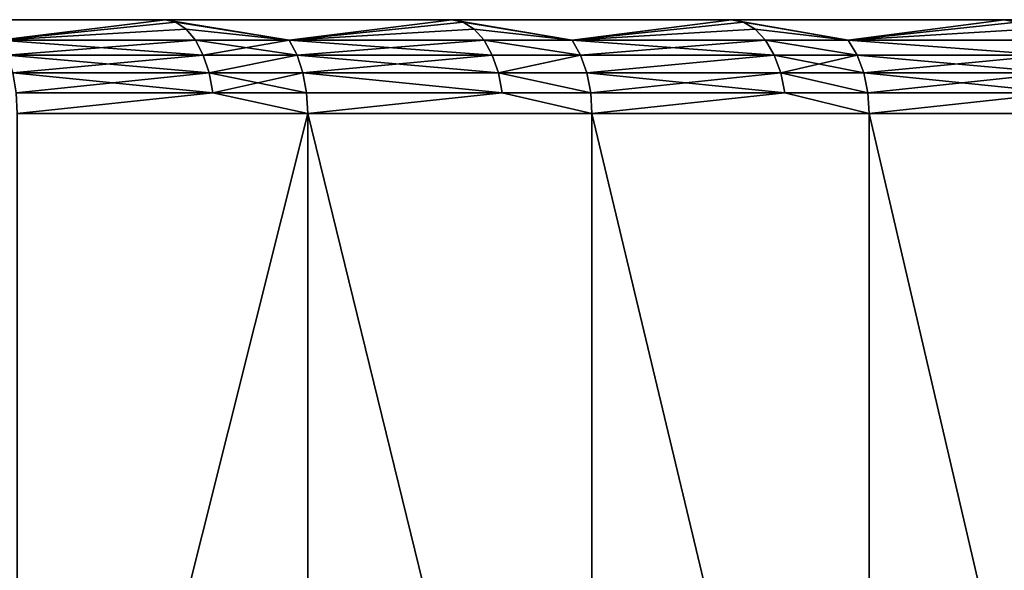
# Model space of a CAD drawing. Extents: x -180 to 30, y 0 to 261.
# Drawn here: x -135 to -132, y 2 to 4 of the extents above; entities that cross this region are included whole.
import ezdxf

# ---------------------------------------------------------------- set-up
doc = ezdxf.new("R2010")
doc.units = 0
doc.header["$MEASUREMENT"] = 0

msp = doc.modelspace()

# ---------------------------------------------------------------- linework, layer by layer
for points in [[(-144.568588, 4, 9.852018), (-134.528076, 4, 25.351715), (-143.994492, 4, 9.512955)], [(-144.568588, 4, 9.852018), (-135.464294, 4, 25.899868), (-134.528076, 4, 25.351715)], [(-134.528076, 4, -25.351715), (-144.568588, 4, -9.852018), (-143.994492, 4, -9.512955)], [(-135.464294, 4, -25.899868), (-144.568588, 4, -9.852018), (-134.528076, 4, -25.351715)], [(-143.994492, 4, 9.512955), (-133.612503, 4, 24.769735), (-143.441483, 4, 9.140477)], [(-143.994492, 4, 9.512955), (-134.528076, 4, 25.351715), (-133.612503, 4, 24.769735)], [(-133.612503, 4, -24.769735), (-143.994492, 4, -9.512955), (-143.441483, 4, -9.140477)], [(-134.528076, 4, -25.351715), (-143.994492, 4, -9.512955), (-133.612503, 4, -24.769735)], [(-143.441483, 4, 9.140477), (-131.848145, 4, 23.507446), (-142.911514, 4, 8.735893)], [(-143.441483, 4, 9.140477), (-133.612503, 4, 24.769735), (-132.718796, 4, 24.154705)], [(-143.441483, 4, 9.140477), (-132.718796, 4, 24.154705), (-131.848145, 4, 23.507446)], [(-131.848145, 4, -23.507446), (-143.441483, 4, -9.140477), (-142.911514, 4, -8.735893)], [(-132.718796, 4, -24.154705), (-143.441483, 4, -9.140477), (-131.848145, 4, -23.507446)], [(-133.612503, 4, -24.769735), (-143.441483, 4, -9.140477), (-132.718796, 4, -24.154705)], [(-142.911514, 4, 8.735893), (-131.001709, 4, 22.828819), (-142.406448, 4, 8.300625)], [(-142.911514, 4, 8.735893), (-131.848145, 4, 23.507446), (-131.001709, 4, 22.828819)], [(-131.001709, 4, -22.828819), (-142.911514, 4, -8.735893), (-142.406448, 4, -8.300625)], [(-131.848145, 4, -23.507446), (-142.911514, 4, -8.735893), (-131.001709, 4, -22.828819)], [(-142.406448, 4, 8.300625), (-129.386002, 4, 21.381134), (-141.92804, 4, 7.836199)], [(-142.406448, 4, 8.300625), (-131.001709, 4, 22.828819), (-130.180634, 4, 22.119734)], [(-142.406448, 4, 8.300625), (-130.180634, 4, 22.119734), (-129.386002, 4, 21.381134)], [(-129.386002, 4, -21.381134), (-142.406448, 4, -8.300625), (-141.92804, 4, -7.836199)], [(-130.180634, 4, -22.119734), (-142.406448, 4, -8.300625), (-129.386002, 4, -21.381134)], [(-131.001709, 4, -22.828819), (-142.406448, 4, -8.300625), (-130.180634, 4, -22.119734)], [(-141.92804, 4, 7.836199), (-129.386002, 4, 21.381134), (-128.618866, 4, 20.614004)], [(-141.92804, 4, 7.836199), (-128.618866, 4, 20.614004), (-127.880264, 4, 19.819368)], [(-141.477997, 4, 7.344249), (-141.92804, 4, 7.836199), (-127.880264, 4, 19.819368)], [(-141.92804, 4, -7.836199), (-127.880264, 4, -19.819368), (-128.618866, 4, -20.614004)], [(-141.92804, 4, -7.836199), (-141.477997, 4, -7.344249), (-127.880264, 4, -19.819368)], [(-129.386002, 4, -21.381134), (-141.92804, 4, -7.836199), (-128.618866, 4, -20.614004)], [(-141.477997, 4, 7.344249), (-127.880264, 4, 19.819368), (-127.171181, 4, 18.998289)], [(-141.057892, 4, 6.826502), (-141.477997, 4, 7.344249), (-127.171181, 4, 18.998289)], [(-141.477997, 4, -7.344249), (-127.171181, 4, -18.998289), (-127.880264, 4, -19.819368)], [(-141.477997, 4, -7.344249), (-141.057892, 4, -6.826502), (-127.171181, 4, -18.998289)], [(-141.057892, 4, 6.826502), (-127.171181, 4, 18.998289), (-126.492554, 4, 18.151859)], [(-141.057892, 4, 6.826502), (-126.492554, 4, 18.151859), (-125.845291, 4, 17.28121)], [(-140.669189, 4, 6.284776), (-141.057892, 4, 6.826502), (-125.845291, 4, 17.28121)], [(-141.057892, 4, -6.826502), (-125.845291, 4, -17.28121), (-126.492554, 4, -18.151859)], [(-141.057892, 4, -6.826502), (-126.492554, 4, -18.151859), (-127.171181, 4, -18.998289)], [(-141.057892, 4, -6.826502), (-140.669189, 4, -6.284776), (-125.845291, 4, -17.28121)], [(-140.669189, 4, 6.284776), (-125.845291, 4, 17.28121), (-125.230263, 4, 16.387503)], [(-140.669189, 4, 6.284776), (-125.230263, 4, 16.387503), (-124.648285, 4, 15.471928)], [(-140.313263, 4, 5.720975), (-140.669189, 4, 6.284776), (-124.648285, 4, 15.471928)], [(-140.669189, 4, -6.284776), (-124.648285, 4, -15.471928), (-125.230263, 4, -16.387503)], [(-140.669189, 4, -6.284776), (-125.230263, 4, -16.387503), (-125.845291, 4, -17.28121)], [(-140.669189, 4, -6.284776), (-140.313263, 4, -5.720975), (-124.648285, 4, -15.471928)], [(-140.313263, 4, 5.720975), (-124.648285, 4, 15.471928), (-124.100136, 4, 14.53571)], [(-139.991364, 4, 5.137079), (-140.313263, 4, 5.720975), (-124.100136, 4, 14.53571)], [(-140.313263, 4, -5.720975), (-124.100136, 4, -14.53571), (-124.648285, 4, -15.471928)], [(-140.313263, 4, -5.720975), (-139.991364, 4, -5.137079), (-124.100136, 4, -14.53571)], [(-139.991364, 4, 5.137079), (-124.100136, 4, 14.53571), (-123.58654, 4, 13.580097)], [(-139.991364, 4, 5.137079), (-123.58654, 4, 13.580097), (-123.108185, 4, 12.606364)], [(-139.704605, 4, 4.535139), (-139.991364, 4, 5.137079), (-123.108185, 4, 12.606364)], [(-139.991364, 4, -5.137079), (-123.108185, 4, -12.606364), (-123.58654, 4, -13.580097)], [(-139.991364, 4, -5.137079), (-123.58654, 4, -13.580097), (-124.100136, 4, -14.53571)], [(-139.991364, 4, -5.137079), (-139.704605, 4, -4.535139), (-123.108185, 4, -12.606364)], [(-139.704605, 4, 4.535139), (-123.108185, 4, 12.606364), (-122.665718, 4, 11.61581)], [(-139.454025, 4, 3.917269), (-139.704605, 4, 4.535139), (-122.665718, 4, 11.61581)], [(-139.704605, 4, -4.535139), (-139.454025, 4, -3.917269), (-122.665718, 4, -11.61581)], [(-139.704605, 4, -4.535139), (-122.665718, 4, -11.61581), (-123.108185, 4, -12.606364)], [(-139.454025, 4, 3.917269), (-122.665718, 4, 11.61581), (-122.25972, 4, 10.609757)], [(-139.454025, 4, 3.917269), (-122.25972, 4, 10.609757), (-121.890739, 4, 9.589548)], [(-139.240494, 4, 3.285639), (-139.454025, 4, 3.917269), (-121.890739, 4, 9.589548)], [(-139.454025, 4, -3.917269), (-121.890739, 4, -9.589548), (-122.25972, 4, -10.609757)], [(-139.454025, 4, -3.917269), (-122.25972, 4, -10.609757), (-122.665718, 4, -11.61581)], [(-139.454025, 4, -3.917269), (-139.240494, 4, -3.285639), (-121.890739, 4, -9.589548)], [(-139.240494, 4, 3.285639), (-121.890739, 4, 9.589548), (-121.559265, 4, 8.556543)], [(-139.240494, 4, 3.285639), (-121.559265, 4, 8.556543), (-121.265732, 4, 7.512122)], [(-139.064743, 4, 2.642468), (-139.240494, 4, 3.285639), (-121.265732, 4, 7.512122)], [(-139.240494, 4, -3.285639), (-121.265732, 4, -7.512122), (-121.559265, 4, -8.556543)], [(-139.240494, 4, -3.285639), (-121.559265, 4, -8.556543), (-121.890739, 4, -9.589548)], [(-139.240494, 4, -3.285639), (-139.064743, 4, -2.642468), (-121.265732, 4, -7.512122)], [(-139.064743, 4, 2.642468), (-121.265732, 4, 7.512122), (-121.010544, 4, 6.457676)], [(-138.927399, 4, 1.990016), (-139.064743, 4, 2.642468), (-121.010544, 4, 6.457676)], [(-139.064743, 4, -2.642468), (-121.010544, 4, -6.457676), (-121.265732, 4, -7.512122)], [(-139.064743, 4, -2.642468), (-138.927399, 4, -1.990016), (-121.010544, 4, -6.457676)], [(-138.927399, 4, 1.990016), (-121.010544, 4, 6.457676), (-120.794037, 4, 5.394615)], [(-138.927399, 4, 1.990016), (-120.794037, 4, 5.394615), (-120.616501, 4, 4.324355)], [(-138.828964, 4, 1.330573), (-138.927399, 4, 1.990016), (-120.616501, 4, 4.324355)], [(-138.927399, 4, -1.990016), (-120.616501, 4, -4.324355), (-120.794037, 4, -5.394615)], [(-138.927399, 4, -1.990016), (-120.794037, 4, -5.394615), (-121.010544, 4, -6.457676)], [(-138.927399, 4, -1.990016), (-138.828964, 4, -1.330573), (-120.616501, 4, -4.324355)], [(-138.828964, 4, 1.330573), (-120.616501, 4, 4.324355), (-120.478172, 4, 3.248325)], [(-138.828964, 4, 1.330573), (-120.478172, 4, 3.248325), (-120.379234, 4, 2.167961)], [(-138.76976, 4, 0.666457), (-138.828964, 4, 1.330573), (-120.379234, 4, 2.167961)], [(-138.828964, 4, -1.330573), (-120.379234, 4, -2.167961), (-120.478172, 4, -3.248325)], [(-138.828964, 4, -1.330573), (-120.478172, 4, -3.248325), (-120.616501, 4, -4.324355)], [(-138.828964, 4, -1.330573), (-138.76976, 4, -0.666457), (-120.379234, 4, -2.167961)], [(-138.76976, 4, 0.666457), (-120.379234, 4, 2.167961), (-120.319817, 4, 1.084704)], [(-138.75, 4), (-138.76976, 4, 0.666457), (-120.319817, 4, 1.084704)], [(-138.76976, 4, -0.666457), (-120.319817, 4, -1.084704), (-120.379234, 4, -2.167961)], [(-138.76976, 4, -0.666457), (-138.75, 4), (-120.319817, 4, -1.084704)], [(-138.75, 4), (-120.300003, 4), (-120.319817, 4, -1.084704)], [(-138.75, 4), (-120.319817, 4, 1.084704), (-120.300003, 4)], [(-135.056473, 3.934549, -25.882942), (-135.464294, 4, -25.899868), (-134.528076, 4, -25.351715)], [(-135.056473, 3.934549, 25.882942), (-134.528076, 4, 25.351715), (-135.464294, 4, 25.899868)], [(-134.493301, 3.992478, -25.408697), (-135.056473, 3.934549, -25.882942), (-134.528076, 4, -25.351715)], [(-135.056473, 3.934549, 25.882942), (-134.493301, 3.992478, 25.408697), (-134.528076, 4, 25.351715)], [(-134.131775, 3.934549, -25.326571), (-134.528076, 4, -25.351715), (-133.612503, 4, -24.769735)], [(-134.131775, 3.934549, -25.326571), (-134.493301, 3.992478, -25.408697), (-134.528076, 4, -25.351715)], [(-134.131775, 3.934549, 25.326571), (-133.612503, 4, 24.769735), (-134.528076, 4, 25.351715)], [(-134.493301, 3.992478, 25.408697), (-134.131775, 3.934549, 25.326571), (-134.528076, 4, 25.351715)], [(-133.575668, 3.992478, -24.825409), (-134.131775, 3.934549, -25.326571), (-133.612503, 4, -24.769735)], [(-134.131775, 3.934549, 25.326571), (-133.575668, 3.992478, 24.825409), (-133.612503, 4, 24.769735)], [(-133.227783, 3.934549, -24.737181), (-133.612503, 4, -24.769735), (-132.718796, 4, -24.154705)], [(-133.227783, 3.934549, -24.737181), (-133.575668, 3.992478, -24.825409), (-133.612503, 4, -24.769735)], [(-133.227783, 3.934549, 24.737181), (-132.718796, 4, 24.154705), (-133.612503, 4, 24.769735)], [(-133.575668, 3.992478, 24.825409), (-133.227783, 3.934549, 24.737181), (-133.612503, 4, 24.769735)], [(-132.679947, 3.992478, -24.208998), (-133.227783, 3.934549, -24.737181), (-132.718796, 4, -24.154705)], [(-133.227783, 3.934549, 24.737181), (-132.679947, 3.992478, 24.208998), (-132.718796, 4, 24.154705)], [(-132.345642, 3.934549, -24.115536), (-132.679947, 3.992478, -24.208998), (-132.718796, 4, -24.154705)], [(-132.345642, 3.934549, -24.115536), (-132.718796, 4, -24.154705), (-131.848145, 4, -23.507446)], [(-132.345642, 3.934549, 24.115536), (-131.848145, 4, 23.507446), (-132.718796, 4, 24.154705)], [(-132.679947, 3.992478, 24.208998), (-132.345642, 3.934549, 24.115536), (-132.718796, 4, 24.154705)], [(-131.807343, 3.992478, -23.560284), (-132.345642, 3.934549, -24.115536), (-131.848145, 4, -23.507446)], [(-132.345642, 3.934549, 24.115536), (-131.807343, 3.992478, 23.560284), (-131.848145, 4, 23.507446)], [(-131.486511, 3.934549, -23.46245), (-131.848145, 4, -23.507446), (-131.001709, 4, -22.828819)], [(-131.486511, 3.934549, -23.46245), (-131.807343, 3.992478, -23.560284), (-131.848145, 4, -23.507446)], [(-131.486511, 3.934549, 23.46245), (-131.001709, 4, 22.828819), (-131.848145, 4, 23.507446)], [(-131.807343, 3.992478, 23.560284), (-131.486511, 3.934549, 23.46245), (-131.848145, 4, 23.507446)], [(-134.460266, 3.970291, -25.462822), (-135.056473, 3.934549, -25.882942), (-134.493301, 3.992478, -25.408697)], [(-135.056473, 3.934549, 25.882942), (-134.460266, 3.970291, 25.462822), (-134.493301, 3.992478, 25.408697)], [(-134.430634, 3.934549, -25.511377), (-135.056473, 3.934549, -25.882942), (-134.460266, 3.970291, -25.462822)], [(-135.056473, 3.934549, 25.882942), (-134.430634, 3.934549, 25.511377), (-134.460266, 3.970291, 25.462822)], [(-134.131775, 3.934549, -25.326571), (-134.460266, 3.970291, -25.462822), (-134.493301, 3.992478, -25.408697)], [(-134.460266, 3.970291, 25.462822), (-134.131775, 3.934549, 25.326571), (-134.493301, 3.992478, 25.408697)], [(-134.131775, 3.934549, -25.326571), (-134.430634, 3.934549, -25.511377), (-134.460266, 3.970291, -25.462822)], [(-134.430634, 3.934549, 25.511377), (-134.131775, 3.934549, 25.326571), (-134.460266, 3.970291, 25.462822)], [(-133.54068, 3.970291, -24.878292), (-134.131775, 3.934549, -25.326571), (-133.575668, 3.992478, -24.825409)], [(-134.131775, 3.934549, 25.326571), (-133.54068, 3.970291, 24.878292), (-133.575668, 3.992478, 24.825409)], [(-133.509293, 3.934549, -24.925732), (-134.131775, 3.934549, -25.326571), (-133.54068, 3.970291, -24.878292)], [(-134.131775, 3.934549, 25.326571), (-133.509293, 3.934549, 24.925732), (-133.54068, 3.970291, 24.878292)], [(-133.227783, 3.934549, -24.737181), (-133.54068, 3.970291, -24.878292), (-133.575668, 3.992478, -24.825409)], [(-133.54068, 3.970291, 24.878292), (-133.227783, 3.934549, 24.737181), (-133.575668, 3.992478, 24.825409)], [(-133.227783, 3.934549, -24.737181), (-133.509293, 3.934549, -24.925732), (-133.54068, 3.970291, -24.878292)], [(-133.509293, 3.934549, 24.925732), (-133.227783, 3.934549, 24.737181), (-133.54068, 3.970291, 24.878292)], [(-132.643051, 3.970291, -24.260567), (-133.227783, 3.934549, -24.737181), (-132.679947, 3.992478, -24.208998)], [(-133.227783, 3.934549, 24.737181), (-132.643051, 3.970291, 24.260567), (-132.679947, 3.992478, 24.208998)], [(-132.609955, 3.934549, -24.306829), (-133.227783, 3.934549, -24.737181), (-132.643051, 3.970291, -24.260567)], [(-133.227783, 3.934549, 24.737181), (-132.609955, 3.934549, 24.306829), (-132.643051, 3.970291, 24.260567)], [(-132.345642, 3.934549, -24.115536), (-132.643051, 3.970291, -24.260567), (-132.679947, 3.992478, -24.208998)], [(-132.643051, 3.970291, 24.260567), (-132.345642, 3.934549, 24.115536), (-132.679947, 3.992478, 24.208998)], [(-132.345642, 3.934549, -24.115536), (-132.609955, 3.934549, -24.306829), (-132.643051, 3.970291, -24.260567)], [(-132.609955, 3.934549, 24.306829), (-132.345642, 3.934549, 24.115536), (-132.643051, 3.970291, 24.260567)], [(-131.768585, 3.970291, -23.610472), (-132.345642, 3.934549, -24.115536), (-131.807343, 3.992478, -23.560284)], [(-132.345642, 3.934549, 24.115536), (-131.768585, 3.970291, 23.610472), (-131.807343, 3.992478, 23.560284)], [(-131.733826, 3.934549, -23.655493), (-132.345642, 3.934549, -24.115536), (-131.768585, 3.970291, -23.610472)], [(-132.345642, 3.934549, 24.115536), (-131.733826, 3.934549, 23.655493), (-131.768585, 3.970291, 23.610472)], [(-134.405884, 3.887047, -25.551924), (-135.03273, 3.887047, -25.92408), (-135.056473, 3.934549, -25.882942)], [(-134.405884, 3.887047, -25.551924), (-135.056473, 3.934549, -25.882942), (-134.430634, 3.934549, -25.511377)], [(-135.03273, 3.887047, 25.92408), (-134.430634, 3.934549, 25.511377), (-135.056473, 3.934549, 25.882942)], [(-135.03273, 3.887047, 25.92408), (-134.405884, 3.887047, 25.551924), (-134.430634, 3.934549, 25.511377)], [(-134.131775, 3.934549, -25.326571), (-134.405884, 3.887047, -25.551924), (-134.430634, 3.934549, -25.511377)], [(-134.430634, 3.934549, 25.511377), (-134.106567, 3.887047, 25.366825), (-134.131775, 3.934549, 25.326571)], [(-134.405884, 3.887047, 25.551924), (-134.106567, 3.887047, 25.366825), (-134.430634, 3.934549, 25.511377)], [(-134.106567, 3.887047, -25.366825), (-134.405884, 3.887047, -25.551924), (-134.131775, 3.934549, -25.326571)], [(-133.483078, 3.887047, -24.965349), (-134.106567, 3.887047, -25.366825), (-134.131775, 3.934549, -25.326571)], [(-133.483078, 3.887047, -24.965349), (-134.131775, 3.934549, -25.326571), (-133.509293, 3.934549, -24.925732)], [(-134.106567, 3.887047, 25.366825), (-133.509293, 3.934549, 24.925732), (-134.131775, 3.934549, 25.326571)], [(-134.106567, 3.887047, 25.366825), (-133.483078, 3.887047, 24.965349), (-133.509293, 3.934549, 24.925732)], [(-133.201111, 3.887047, -24.776497), (-133.509293, 3.934549, -24.925732), (-133.227783, 3.934549, -24.737181)], [(-133.201111, 3.887047, -24.776497), (-133.483078, 3.887047, -24.965349), (-133.509293, 3.934549, -24.925732)], [(-133.509293, 3.934549, 24.925732), (-133.201111, 3.887047, 24.776497), (-133.227783, 3.934549, 24.737181)], [(-133.483078, 3.887047, 24.965349), (-133.201111, 3.887047, 24.776497), (-133.509293, 3.934549, 24.925732)], [(-132.582321, 3.887047, -24.345463), (-133.201111, 3.887047, -24.776497), (-133.227783, 3.934549, -24.737181)], [(-132.582321, 3.887047, -24.345463), (-133.227783, 3.934549, -24.737181), (-132.609955, 3.934549, -24.306829)], [(-133.201111, 3.887047, 24.776497), (-132.609955, 3.934549, 24.306829), (-133.227783, 3.934549, 24.737181)], [(-133.201111, 3.887047, 24.776497), (-132.582321, 3.887047, 24.345463), (-132.609955, 3.934549, 24.306829)], [(-132.317581, 3.887047, -24.153866), (-132.609955, 3.934549, -24.306829), (-132.345642, 3.934549, -24.115536)], [(-132.317581, 3.887047, -24.153866), (-132.582321, 3.887047, -24.345463), (-132.609955, 3.934549, -24.306829)], [(-132.609955, 3.934549, 24.306829), (-132.317581, 3.887047, 24.153866), (-132.345642, 3.934549, 24.115536)], [(-132.582321, 3.887047, 24.345463), (-132.317581, 3.887047, 24.153866), (-132.609955, 3.934549, 24.306829)], [(-131.704788, 3.887047, -23.69309), (-132.317581, 3.887047, -24.153866), (-132.345642, 3.934549, -24.115536)], [(-131.704788, 3.887047, -23.69309), (-132.345642, 3.934549, -24.115536), (-131.733826, 3.934549, -23.655493)], [(-132.345642, 3.934549, 24.115536), (-131.704788, 3.887047, 23.69309), (-131.733826, 3.934549, 23.655493)], [(-132.317581, 3.887047, 24.153866), (-131.704788, 3.887047, 23.69309), (-132.345642, 3.934549, 24.115536)], [(-134.387268, 3.830165, -25.582434), (-135.014862, 3.830165, -25.955032), (-135.03273, 3.887047, -25.92408)], [(-134.387268, 3.830165, -25.582434), (-135.03273, 3.887047, -25.92408), (-134.405884, 3.887047, -25.551924)], [(-135.014862, 3.830165, 25.955032), (-134.405884, 3.887047, 25.551924), (-135.03273, 3.887047, 25.92408)], [(-135.014862, 3.830165, 25.955032), (-134.387268, 3.830165, 25.582434), (-134.405884, 3.887047, 25.551924)], [(-134.106567, 3.887047, -25.366825), (-134.387268, 3.830165, -25.582434), (-134.405884, 3.887047, -25.551924)], [(-134.387268, 3.830165, 25.582434), (-134.106567, 3.887047, 25.366825), (-134.405884, 3.887047, 25.551924)], [(-134.087585, 3.830165, -25.397114), (-134.387268, 3.830165, -25.582434), (-134.106567, 3.887047, -25.366825)], [(-134.387268, 3.830165, 25.582434), (-134.087585, 3.830165, 25.397114), (-134.106567, 3.887047, 25.366825)], [(-133.463364, 3.830165, -24.995157), (-134.087585, 3.830165, -25.397114), (-134.106567, 3.887047, -25.366825)], [(-133.463364, 3.830165, -24.995157), (-134.106567, 3.887047, -25.366825), (-133.483078, 3.887047, -24.965349)], [(-134.087585, 3.830165, 25.397114), (-133.483078, 3.887047, 24.965349), (-134.106567, 3.887047, 25.366825)], [(-134.087585, 3.830165, 25.397114), (-133.463364, 3.830165, 24.995157), (-133.483078, 3.887047, 24.965349)], [(-133.201111, 3.887047, -24.776497), (-133.463364, 3.830165, -24.995157), (-133.483078, 3.887047, -24.965349)], [(-133.463364, 3.830165, 24.995157), (-133.201111, 3.887047, 24.776497), (-133.483078, 3.887047, 24.965349)], [(-133.181061, 3.830165, -24.80608), (-133.463364, 3.830165, -24.995157), (-133.201111, 3.887047, -24.776497)], [(-133.463364, 3.830165, 24.995157), (-133.181061, 3.830165, 24.80608), (-133.201111, 3.887047, 24.776497)], [(-132.582321, 3.887047, -24.345463), (-133.181061, 3.830165, -24.80608), (-133.201111, 3.887047, -24.776497)], [(-133.181061, 3.830165, 24.80608), (-132.582321, 3.887047, 24.345463), (-133.201111, 3.887047, 24.776497)], [(-132.561523, 3.830165, -24.374531), (-133.181061, 3.830165, -24.80608), (-132.582321, 3.887047, -24.345463)], [(-133.181061, 3.830165, 24.80608), (-132.561523, 3.830165, 24.374531), (-132.582321, 3.887047, 24.345463)], [(-132.296463, 3.830165, -24.182705), (-132.561523, 3.830165, -24.374531), (-132.582321, 3.887047, -24.345463)], [(-132.296463, 3.830165, -24.182705), (-132.582321, 3.887047, -24.345463), (-132.317581, 3.887047, -24.153866)], [(-132.561523, 3.830165, 24.374531), (-132.317581, 3.887047, 24.153866), (-132.582321, 3.887047, 24.345463)], [(-132.561523, 3.830165, 24.374531), (-132.296463, 3.830165, 24.182705), (-132.317581, 3.887047, 24.153866)], [(-131.682953, 3.830165, -23.72138), (-132.296463, 3.830165, -24.182705), (-132.317581, 3.887047, -24.153866)], [(-131.682953, 3.830165, -23.72138), (-132.317581, 3.887047, -24.153866), (-131.704788, 3.887047, -23.69309)], [(-132.296463, 3.830165, 24.182705), (-131.704788, 3.887047, 23.69309), (-132.317581, 3.887047, 24.153866)], [(-132.296463, 3.830165, 24.182705), (-131.682953, 3.830165, 23.72138), (-131.704788, 3.887047, 23.69309)], [(-134.375702, 3.766756, -25.601372), (-135.003754, 3.766756, -25.974249), (-135.014862, 3.830165, -25.955032)], [(-134.375702, 3.766756, -25.601372), (-135.014862, 3.830165, -25.955032), (-134.387268, 3.830165, -25.582434)], [(-135.003754, 3.766756, 25.974249), (-134.387268, 3.830165, 25.582434), (-135.014862, 3.830165, 25.955032)], [(-135.003754, 3.766756, 25.974249), (-134.375702, 3.766756, 25.601372), (-134.387268, 3.830165, 25.582434)], [(-134.075806, 3.766756, -25.415915), (-134.375702, 3.766756, -25.601372), (-134.387268, 3.830165, -25.582434)], [(-134.075806, 3.766756, -25.415915), (-134.387268, 3.830165, -25.582434), (-134.087585, 3.830165, -25.397114)], [(-134.375702, 3.766756, 25.601372), (-134.087585, 3.830165, 25.397114), (-134.387268, 3.830165, 25.582434)], [(-134.375702, 3.766756, 25.601372), (-134.075806, 3.766756, 25.415915), (-134.087585, 3.830165, 25.397114)], [(-133.451111, 3.766756, -25.013662), (-134.087585, 3.830165, -25.397114), (-133.463364, 3.830165, -24.995157)], [(-133.451111, 3.766756, -25.013662), (-134.075806, 3.766756, -25.415915), (-134.087585, 3.830165, -25.397114)], [(-134.087585, 3.830165, 25.397114), (-133.451111, 3.766756, 25.013662), (-133.463364, 3.830165, 24.995157)], [(-134.075806, 3.766756, 25.415915), (-133.451111, 3.766756, 25.013662), (-134.087585, 3.830165, 25.397114)], [(-133.16861, 3.766756, -24.824444), (-133.463364, 3.830165, -24.995157), (-133.181061, 3.830165, -24.80608)], [(-133.16861, 3.766756, -24.824444), (-133.451111, 3.766756, -25.013662), (-133.463364, 3.830165, -24.995157)], [(-133.463364, 3.830165, 24.995157), (-133.16861, 3.766756, 24.824444), (-133.181061, 3.830165, 24.80608)], [(-133.451111, 3.766756, 25.013662), (-133.16861, 3.766756, 24.824444), (-133.463364, 3.830165, 24.995157)], [(-132.548615, 3.766756, -24.392574), (-133.16861, 3.766756, -24.824444), (-133.181061, 3.830165, -24.80608)], [(-132.548615, 3.766756, -24.392574), (-133.181061, 3.830165, -24.80608), (-132.561523, 3.830165, -24.374531)], [(-133.16861, 3.766756, 24.824444), (-132.561523, 3.830165, 24.374531), (-133.181061, 3.830165, 24.80608)], [(-133.16861, 3.766756, 24.824444), (-132.548615, 3.766756, 24.392574), (-132.561523, 3.830165, 24.374531)], [(-132.283356, 3.766756, -24.200607), (-132.548615, 3.766756, -24.392574), (-132.561523, 3.830165, -24.374531)], [(-132.283356, 3.766756, -24.200607), (-132.561523, 3.830165, -24.374531), (-132.296463, 3.830165, -24.182705)], [(-132.561523, 3.830165, 24.374531), (-132.283356, 3.766756, 24.200607), (-132.296463, 3.830165, 24.182705)], [(-132.548615, 3.766756, 24.392574), (-132.283356, 3.766756, 24.200607), (-132.561523, 3.830165, 24.374531)], [(-131.669388, 3.766756, -23.738941), (-132.283356, 3.766756, -24.200607), (-132.296463, 3.830165, -24.182705)], [(-131.669388, 3.766756, -23.738941), (-132.296463, 3.830165, -24.182705), (-131.682953, 3.830165, -23.72138)], [(-132.283356, 3.766756, 24.200607), (-131.682953, 3.830165, 23.72138), (-132.296463, 3.830165, 24.182705)], [(-132.283356, 3.766756, 24.200607), (-131.669388, 3.766756, 23.738941), (-131.682953, 3.830165, 23.72138)], [(-134.375702, 3.766756, -25.601372), (-135, 3.7, -25.980762), (-135.003754, 3.766756, -25.974249)], [(-135.003754, 3.766756, 25.974249), (-135, 3.7, 25.980762), (-134.375702, 3.766756, 25.601372)], [(-134.375702, 3.766756, -25.601372), (-134.071808, 3.7, -25.422289), (-135, 3.7, -25.980762)], [(-134.375702, 3.766756, 25.601372), (-135, 3.7, 25.980762), (-134.071808, 3.7, 25.422289)], [(-134.075806, 3.766756, -25.415915), (-134.071808, 3.7, -25.422289), (-134.375702, 3.766756, -25.601372)], [(-134.375702, 3.766756, 25.601372), (-134.071808, 3.7, 25.422289), (-134.075806, 3.766756, 25.415915)], [(-133.451111, 3.766756, -25.013662), (-134.071808, 3.7, -25.422289), (-134.075806, 3.766756, -25.415915)], [(-134.075806, 3.766756, 25.415915), (-134.071808, 3.7, 25.422289), (-133.451111, 3.766756, 25.013662)], [(-133.451111, 3.766756, -25.013662), (-133.164383, 3.7, -24.830669), (-134.071808, 3.7, -25.422289)], [(-133.451111, 3.766756, 25.013662), (-134.071808, 3.7, 25.422289), (-133.164383, 3.7, 24.830669)], [(-133.16861, 3.766756, -24.824444), (-133.164383, 3.7, -24.830669), (-133.451111, 3.766756, -25.013662)], [(-133.451111, 3.766756, 25.013662), (-133.164383, 3.7, 24.830669), (-133.16861, 3.766756, 24.824444)], [(-132.548615, 3.766756, -24.392574), (-133.164383, 3.7, -24.830669), (-133.16861, 3.766756, -24.824444)], [(-133.16861, 3.766756, 24.824444), (-133.164383, 3.7, 24.830669), (-132.548615, 3.766756, 24.392574)], [(-132.548615, 3.766756, -24.392574), (-132.278915, 3.7, -24.206676), (-133.164383, 3.7, -24.830669)], [(-132.548615, 3.766756, 24.392574), (-133.164383, 3.7, 24.830669), (-132.278915, 3.7, 24.206676)], [(-132.283356, 3.766756, -24.200607), (-132.278915, 3.7, -24.206676), (-132.548615, 3.766756, -24.392574)], [(-132.548615, 3.766756, 24.392574), (-132.278915, 3.7, 24.206676), (-132.283356, 3.766756, 24.200607)], [(-131.669388, 3.766756, -23.738941), (-132.278915, 3.7, -24.206676), (-132.283356, 3.766756, -24.200607)], [(-132.283356, 3.766756, 24.200607), (-132.278915, 3.7, 24.206676), (-131.669388, 3.766756, 23.738941)], [(-131.669388, 3.766756, -23.738941), (-131.41655, 3.7, -23.551123), (-132.278915, 3.7, -24.206676)], [(-131.669388, 3.766756, 23.738941), (-132.278915, 3.7, 24.206676), (-131.41655, 3.7, 23.551123)], [(-135, 0, 25.980762), (-134.071808, 3.7, 25.422289), (-135, 3.7, 25.980762)], [(-135, 0, 25.980762), (-134.071808, 0, 25.422289), (-134.071808, 3.7, 25.422289)], [(-135, 0, -25.980762), (-135, 3.7, -25.980762), (-134.071808, 3.7, -25.422289)], [(-134.071808, 0, -25.422289), (-135, 0, -25.980762), (-134.071808, 3.7, -25.422289)], [(-133.164383, 0, 24.830669), (-133.164383, 3.7, 24.830669), (-134.071808, 3.7, 25.422289)], [(-134.071808, 0, 25.422289), (-133.164383, 0, 24.830669), (-134.071808, 3.7, 25.422289)], [(-133.164383, 0, -24.830669), (-134.071808, 0, -25.422289), (-134.071808, 3.7, -25.422289)], [(-133.164383, 0, -24.830669), (-134.071808, 3.7, -25.422289), (-133.164383, 3.7, -24.830669)], [(-132.278915, 0, 24.206676), (-132.278915, 3.7, 24.206676), (-133.164383, 3.7, 24.830669)], [(-133.164383, 0, 24.830669), (-132.278915, 0, 24.206676), (-133.164383, 3.7, 24.830669)], [(-132.278915, 0, -24.206676), (-133.164383, 3.7, -24.830669), (-132.278915, 3.7, -24.206676)], [(-132.278915, 0, -24.206676), (-133.164383, 0, -24.830669), (-133.164383, 3.7, -24.830669)], [(-131.41655, 0, 23.551123), (-131.41655, 3.7, 23.551123), (-132.278915, 3.7, 24.206676)], [(-132.278915, 0, 24.206676), (-131.41655, 0, 23.551123), (-132.278915, 3.7, 24.206676)], [(-131.41655, 0, -23.551123), (-132.278915, 3.7, -24.206676), (-131.41655, 3.7, -23.551123)], [(-131.41655, 0, -23.551123), (-132.278915, 0, -24.206676), (-132.278915, 3.7, -24.206676)]]:
    msp.add_3dface(points)

doc.saveas('drawing.dxf')
